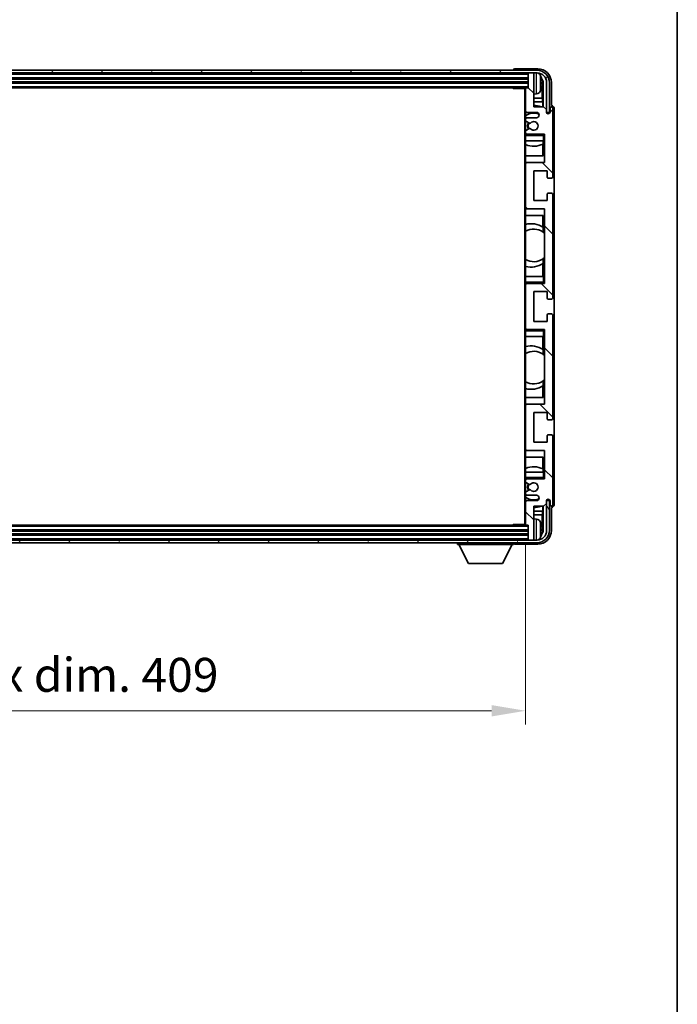
# Model space of a CAD drawing. Units: millimetres. Extents: x 0 to 11409, y 0 to 1405.
# Drawn here: x 2896 to 3138, y 793 to 1156 of the extents above; entities that cross this region are included whole.
import ezdxf

# ---------------------------------------------------------------- set-up
doc = ezdxf.new("R2010")
doc.units = ezdxf.units.MM
doc.header["$LTSCALE"] = 3
doc.layers.get('Defpoints').update_dxf_attribs({"lineweight": 25})
for name, color, linetype, lineweight in [('Border (ISO)', 7, 'Continuous', 35), ('Dimension (ISO)', 7, 'Continuous', 18), ('Hatch (ISO)', 1, 'Continuous', 18), ('Visible (ISO)', 7, 'Continuous', 35), ('Visible Narrow (ISO)', 7, 'Continuous', 25)]:
    doc.layers.add(name, color=color, linetype=linetype, lineweight=lineweight)
doc.styles.add('Note Text (TK)', font='txt')
doc.dimstyles.new('Default - Method 1b (TK)', dxfattribs={"dimscale": 3, "dimtxt": 2.5, "dimasz": 2.5, "dimexe": 1, "dimexo": 1.5, "dimgap": 1, "dimtad": 1, "dimtoh": 1, "dimrnd": 1e-08, "dimdsep": 46, "dimtxsty": 'Note Text (TK)', "dimcen": 0.09, "dimdle": 5, "dimclrd": 100, "dimclre": 100, "dimclrt": 7, "dimadec": 1, "dimazin": 1, "dimtfac": 1, "dimtmove": 0, "dimatfit": 3, "dimfxl": 1, "dimtolj": 1, "dimlwd": -1, "dimlwe": -1, "dimarcsym": 0})

# ---------------------------------------------------------------- blocks, each defined once
blk = doc.blocks.new('図面枠 tk図枠')
at = {"layer": 'Border (ISO)'}
blk.add_line((405.5, 289), (405.5, 8), dxfattribs=at)
blk = doc.blocks.new('*D59')
at = {"layer": 'Defpoints', "color": 0}
for p in [(2673.15, 969.72), (3082.15, 969.72), (3082.15, 901.04)]:
    blk.add_point(p, dxfattribs=at)
at = {"layer": 'Dimension (ISO)', "color": 100}
for p, q in [((2673.15, 962.22), (2673.15, 896.04)), ((3082.15, 962.22), (3082.15, 896.04)), ((2685.65, 901.04), (3069.65, 901.04))]:
    blk.add_line(p, q, dxfattribs=at)
for points in [[(2685.65, 903.12), (2685.65, 898.95), (2673.15, 901.04)], [(3069.65, 903.12), (3069.65, 898.95), (3082.15, 901.04)]]:
    blk.add_solid(points, dxfattribs=at)
at = {"layer": 'Dimension (ISO)', "color": 7, "insert": (2782.8, 914.27), "char_height": 12.5, "attachment_point": 4, "style": 'Note Text (TK)'}
blk.add_mtext('\\A1;\\fＭＳ Ｐゴシック|b0|i0;\\H12.5000;有効寸法 / Max dim. 409', dxfattribs=at)

msp = doc.modelspace()

# ---------------------------------------------------------------- hatches: boundary and pattern name
at = {"layer": 'Hatch (ISO)'}
h = msp.add_hatch(dxfattribs=at)
h.set_pattern_fill('ANSI31', color=256, scale=127, angle=14.999978, style=0)
h.set_pattern_definition([(60, (1110.5, -40), (-13.74815, 7.9375), [])])
edge = h.paths.add_edge_path()
edge.add_ellipse((3086.3987, 1132.4176), major_axis=(0, 3.5), ratio=1, start_angle=270, end_angle=360)
edge.add_line((3086.3987, 1135.9176), (3084.8487, 1135.9176))
edge.add_line((3084.8487, 1135.9176), (3083.4487, 1135.9176))
edge.add_line((3083.4487, 1135.9176), (2671.8487, 1135.9176))
edge.add_line((2671.8487, 1135.9176), (2670.4487, 1135.9176))
edge.add_line((2670.4487, 1135.9176), (2668.8987, 1135.9176))
edge.add_ellipse((2668.8987, 1132.4176), major_axis=(-3.5, 0), ratio=1, start_angle=270, end_angle=360)
edge.add_line((2665.3987, 1132.4176), (2665.3987, 1121.4176))
edge.add_line((2665.3987, 1121.4176), (2664.3987, 1121.4176))
edge.add_line((2664.3987, 1121.4176), (2664.3987, 1132.4176))
edge.add_ellipse((2668.8987, 1132.4176), major_axis=(0, 4.5), ratio=1, start_angle=0, end_angle=90, ccw=False)
edge.add_line((2668.8987, 1136.9176), (3086.3987, 1136.9176))
edge.add_ellipse((3086.3987, 1132.4176), major_axis=(4.5, 0), ratio=1, start_angle=0, end_angle=90, ccw=False)
edge.add_line((3090.8987, 1132.4176), (3090.8987, 1121.4176))
edge.add_line((3090.8987, 1121.4176), (3089.8987, 1121.4176))
edge.add_line((3089.8987, 1121.4176), (3089.8987, 1132.4176))
h = msp.add_hatch(dxfattribs=at)
h.set_pattern_fill('ANSI31', color=256, scale=127, angle=90.00021, style=0)
h.set_pattern_definition([(135.0002, (1110.5, -40), (-11.22528, -11.22536), [])])
edge = h.paths.add_edge_path()
edge.add_ellipse((3082.4487, 1130.1176), major_axis=(0, 0.3), ratio=1, start_angle=0, end_angle=90)
edge.add_line((3082.1487, 1130.1176), (3082.1487, 1121.9176))
edge.add_ellipse((3082.6487, 1121.9176), major_axis=(-0.5, 0), ratio=1, start_angle=0, end_angle=90)
edge.add_line((3082.6487, 1121.4176), (3086.1487, 1121.4176))
edge.add_ellipse((3086.1487, 1120.4176), major_axis=(0, 1), ratio=1, start_angle=180, end_angle=360, ccw=False)
edge.add_line((3086.1487, 1119.4176), (3082.6487, 1119.4176))
edge.add_ellipse((3082.6487, 1118.9176), major_axis=(0, 0.5), ratio=1, start_angle=0, end_angle=90)
edge.add_line((3082.1487, 1118.9176), (3082.1487, 1118.4074))
edge.add_ellipse((3082.4487, 1118.4074), major_axis=(-0.3, 0), ratio=1, start_angle=0, end_angle=60)
edge.add_line((3082.2987, 1118.1476), (3083.572, 1117.4125))
edge.add_ellipse((3083.722, 1117.6723), major_axis=(-0.15, -0.2598), ratio=1, start_angle=0, end_angle=78.671012)
edge.add_ellipse((3085.1487, 1116.4176), major_axis=(-1.2015, 1.0566), ratio=1, start_angle=82.662386, end_angle=360, ccw=False)
edge.add_ellipse((3083.7221, 1115.1627), major_axis=(0.2253, 0.1981), ratio=1, start_angle=0, end_angle=77.981127)
edge.add_line((3083.5752, 1115.4243), (3082.3018, 1114.7093))
edge.add_ellipse((3082.4487, 1114.4478), major_axis=(-0.1469, 0.2616), ratio=1, start_angle=0, end_angle=60.685474)
edge.add_line((3082.1487, 1114.4478), (3082.1487, 1113.9176))
edge.add_ellipse((3082.6487, 1113.9176), major_axis=(-0.5, 0), ratio=1, start_angle=0, end_angle=90)
edge.add_line((3082.6487, 1113.4176), (3089.1487, 1113.4176))
edge.add_line((3089.1487, 1113.4176), (3089.1487, 1102.9176))
edge.add_line((3089.1487, 1102.9176), (3082.6487, 1102.9176))
edge.add_ellipse((3082.6487, 1102.4176), major_axis=(0, 0.5), ratio=1, start_angle=0, end_angle=90)
edge.add_line((3082.1487, 1102.4176), (3082.1487, 1086.4176))
edge.add_ellipse((3082.6487, 1086.4176), major_axis=(-0.5, 0), ratio=1, start_angle=0, end_angle=90)
edge.add_line((3082.6487, 1085.9176), (3089.1487, 1085.9176))
edge.add_line((3089.1487, 1085.9176), (3089.1487, 1058.4176))
edge.add_line((3089.1487, 1058.4176), (3082.6487, 1058.4176))
edge.add_ellipse((3082.6487, 1057.9176), major_axis=(0, 0.5), ratio=1, start_angle=0, end_angle=90)
edge.add_line((3082.1487, 1057.9176), (3082.1487, 1041.9176))
edge.add_ellipse((3082.6487, 1041.9176), major_axis=(-0.5, 0), ratio=1, start_angle=0, end_angle=90)
edge.add_line((3082.6487, 1041.4176), (3089.1487, 1041.4176))
edge.add_line((3089.1487, 1041.4176), (3089.1487, 1013.9176))
edge.add_line((3089.1487, 1013.9176), (3082.6487, 1013.9176))
edge.add_ellipse((3082.6487, 1013.4176), major_axis=(0, 0.5), ratio=1, start_angle=0, end_angle=90)
edge.add_line((3082.1487, 1013.4176), (3082.1487, 997.4176))
edge.add_ellipse((3082.6487, 997.4176), major_axis=(-0.5, 0), ratio=1, start_angle=0, end_angle=90)
edge.add_line((3082.6487, 996.9176), (3089.1487, 996.9176))
edge.add_line((3089.1487, 996.9176), (3089.1487, 986.4176))
edge.add_line((3089.1487, 986.4176), (3082.6487, 986.4176))
edge.add_ellipse((3082.6487, 985.9176), major_axis=(0, 0.5), ratio=1, start_angle=0, end_angle=90)
edge.add_line((3082.1487, 985.9176), (3082.1487, 985.3874))
edge.add_ellipse((3082.4487, 985.3874), major_axis=(-0.3, 0), ratio=1, start_angle=0, end_angle=60.685474)
edge.add_line((3082.3018, 985.1258), (3083.5752, 984.4108))
edge.add_ellipse((3083.7221, 984.6724), major_axis=(-0.1469, -0.2616), ratio=1, start_angle=0, end_angle=77.981127)
edge.add_ellipse((3085.1487, 983.4176), major_axis=(-1.2014, 1.0567), ratio=1, start_angle=82.662386, end_angle=360, ccw=False)
edge.add_ellipse((3083.722, 982.1628), major_axis=(0.2253, 0.1981), ratio=1, start_angle=0, end_angle=78.671012)
edge.add_line((3083.572, 982.4227), (3082.2987, 981.6876))
edge.add_ellipse((3082.4487, 981.4277), major_axis=(-0.15, 0.2598), ratio=1, start_angle=0, end_angle=60)
edge.add_line((3082.1487, 981.4277), (3082.1487, 980.9176))
edge.add_ellipse((3082.6487, 980.9176), major_axis=(-0.5, 0), ratio=1, start_angle=0, end_angle=90)
edge.add_line((3082.6487, 980.4176), (3086.1487, 980.4176))
edge.add_ellipse((3086.1487, 979.4176), major_axis=(0, 1), ratio=1, start_angle=180, end_angle=360, ccw=False)
edge.add_line((3086.1487, 978.4176), (3082.6487, 978.4176))
edge.add_ellipse((3082.6487, 977.9176), major_axis=(0, 0.5), ratio=1, start_angle=0, end_angle=90)
edge.add_line((3082.1487, 977.9176), (3082.1487, 969.7176))
edge.add_ellipse((3082.4487, 969.7176), major_axis=(-0.3, 0), ratio=1, start_angle=0, end_angle=90)
edge.add_line((3082.4487, 969.4176), (3083.1487, 969.4176))
edge.add_line((3083.1487, 969.4176), (3083.1487, 964.2176))
edge.add_ellipse((3083.4487, 964.2176), major_axis=(-0.3, 0), ratio=1, start_angle=0, end_angle=90)
edge.add_line((3083.4487, 963.9176), (3084.8487, 963.9176))
edge.add_ellipse((3084.8487, 964.2176), major_axis=(0, -0.3), ratio=1, start_angle=0, end_angle=90)
edge.add_line((3085.1487, 964.2176), (3085.1487, 976.4176))
edge.add_line((3085.1487, 976.4176), (3088.7987, 976.4176))
edge.add_line((3088.7987, 976.4176), (3089.7987, 977.4176))
edge.add_line((3089.7987, 977.4176), (3089.7987, 978.3176))
edge.add_ellipse((3090.4737, 978.2379), major_axis=(-0.675, 0.0797), ratio=1, start_angle=193.465843, end_angle=360, ccw=False)
edge.add_line((3091.1487, 978.3176), (3091.1487, 976.9176))
edge.add_ellipse((3091.6487, 976.9176), major_axis=(-0.5, 0), ratio=1, start_angle=0, end_angle=180)
edge.add_line((3092.1487, 976.9176), (3092.1487, 1002.1676))
edge.add_ellipse((3091.6487, 1002.1676), major_axis=(0.5, 0), ratio=1, start_angle=0, end_angle=90)
edge.add_line((3091.6487, 1002.6676), (3090.4487, 1002.6676))
edge.add_ellipse((3090.4487, 1002.3676), major_axis=(0, 0.3), ratio=1, start_angle=0, end_angle=90)
edge.add_line((3090.1487, 1002.3676), (3090.1487, 999.9176))
edge.add_line((3090.1487, 999.9176), (3085.1487, 999.9176))
edge.add_line((3085.1487, 999.9176), (3085.1487, 1010.9176))
edge.add_line((3085.1487, 1010.9176), (3090.1487, 1010.9176))
edge.add_line((3090.1487, 1010.9176), (3090.1487, 1008.4676))
edge.add_ellipse((3090.4487, 1008.4676), major_axis=(-0.3, 0), ratio=1, start_angle=0, end_angle=90)
edge.add_line((3090.4487, 1008.1676), (3091.6487, 1008.1676))
edge.add_ellipse((3091.6487, 1008.6676), major_axis=(0, -0.5), ratio=1, start_angle=0, end_angle=90)
edge.add_line((3092.1487, 1008.6676), (3092.1487, 1046.6676))
edge.add_ellipse((3091.6487, 1046.6676), major_axis=(0.5, 0), ratio=1, start_angle=0, end_angle=90)
edge.add_line((3091.6487, 1047.1676), (3090.4487, 1047.1676))
edge.add_ellipse((3090.4487, 1046.8676), major_axis=(0, 0.3), ratio=1, start_angle=0, end_angle=90)
edge.add_line((3090.1487, 1046.8676), (3090.1487, 1044.4176))
edge.add_line((3090.1487, 1044.4176), (3085.1487, 1044.4176))
edge.add_line((3085.1487, 1044.4176), (3085.1487, 1055.4176))
edge.add_line((3085.1487, 1055.4176), (3090.1487, 1055.4176))
edge.add_line((3090.1487, 1055.4176), (3090.1487, 1052.9676))
edge.add_ellipse((3090.4487, 1052.9676), major_axis=(-0.3, 0), ratio=1, start_angle=0, end_angle=90)
edge.add_line((3090.4487, 1052.6676), (3091.6487, 1052.6676))
edge.add_ellipse((3091.6487, 1053.1676), major_axis=(0, -0.5), ratio=1, start_angle=0, end_angle=90)
edge.add_line((3092.1487, 1053.1676), (3092.1487, 1091.1676))
edge.add_ellipse((3091.6487, 1091.1676), major_axis=(0.5, 0), ratio=1, start_angle=0, end_angle=90)
edge.add_line((3091.6487, 1091.6676), (3090.4487, 1091.6676))
edge.add_ellipse((3090.4487, 1091.3676), major_axis=(0, 0.3), ratio=1, start_angle=0, end_angle=90)
edge.add_line((3090.1487, 1091.3676), (3090.1487, 1088.9176))
edge.add_line((3090.1487, 1088.9176), (3085.1487, 1088.9176))
edge.add_line((3085.1487, 1088.9176), (3085.1487, 1099.9176))
edge.add_line((3085.1487, 1099.9176), (3090.1487, 1099.9176))
edge.add_line((3090.1487, 1099.9176), (3090.1487, 1097.4676))
edge.add_ellipse((3090.4487, 1097.4676), major_axis=(-0.3, 0), ratio=1, start_angle=0, end_angle=90)
edge.add_line((3090.4487, 1097.1676), (3091.6487, 1097.1676))
edge.add_ellipse((3091.6487, 1097.6676), major_axis=(0, -0.5), ratio=1, start_angle=0, end_angle=90)
edge.add_line((3092.1487, 1097.6676), (3092.1487, 1122.9176))
edge.add_ellipse((3091.6487, 1122.9176), major_axis=(0.5, 0), ratio=1, start_angle=0, end_angle=180)
edge.add_line((3091.1487, 1122.9176), (3091.1487, 1121.5176))
edge.add_ellipse((3090.4737, 1121.5973), major_axis=(0.675, -0.0797), ratio=1, start_angle=193.465843, end_angle=360, ccw=False)
edge.add_line((3089.7987, 1121.5176), (3089.7987, 1122.4176))
edge.add_line((3089.7987, 1122.4176), (3088.7987, 1123.4176))
edge.add_line((3088.7987, 1123.4176), (3085.1487, 1123.4176))
edge.add_line((3085.1487, 1123.4176), (3085.1487, 1135.6176))
edge.add_ellipse((3084.8487, 1135.6176), major_axis=(0.3, 0), ratio=1, start_angle=0, end_angle=90)
edge.add_line((3084.8487, 1135.9176), (3083.4487, 1135.9176))
edge.add_ellipse((3083.4487, 1135.6176), major_axis=(0, 0.3), ratio=1, start_angle=0, end_angle=90)
edge.add_line((3083.1487, 1135.6176), (3083.1487, 1130.4176))
edge.add_line((3083.1487, 1130.4176), (3082.4487, 1130.4176))
h = msp.add_hatch(dxfattribs=at)
h.set_pattern_fill('ANSI31', color=256, scale=127, angle=75.000175, style=0)
h.set_pattern_definition([(120.0002, (1110.5, -40), (-13.74813, -7.93754), [])])
edge = h.paths.add_edge_path()
edge.add_ellipse((2668.8987, 967.4176), major_axis=(0, -3.5), ratio=1, start_angle=270, end_angle=360)
edge.add_line((2668.8987, 963.9176), (2670.4487, 963.9176))
edge.add_line((2670.4487, 963.9176), (2671.8487, 963.9176))
edge.add_line((2671.8487, 963.9176), (3083.4487, 963.9176))
edge.add_line((3083.4487, 963.9176), (3084.8487, 963.9176))
edge.add_line((3084.8487, 963.9176), (3086.3987, 963.9176))
edge.add_ellipse((3086.3987, 967.4176), major_axis=(3.5, 0), ratio=1, start_angle=270, end_angle=360)
edge.add_line((3089.8987, 967.4176), (3089.8987, 978.4176))
edge.add_line((3089.8987, 978.4176), (3090.8987, 978.4176))
edge.add_line((3090.8987, 978.4176), (3090.8987, 967.4176))
edge.add_ellipse((3086.3987, 967.4176), major_axis=(0, -4.5), ratio=1, start_angle=0, end_angle=90, ccw=False)
edge.add_line((3086.3987, 962.9176), (2668.8987, 962.9176))
edge.add_ellipse((2668.8987, 967.4176), major_axis=(-4.5, 0), ratio=1, start_angle=0, end_angle=90, ccw=False)
edge.add_line((2664.3987, 967.4176), (2664.3987, 978.4176))
edge.add_line((2664.3987, 978.4176), (2665.3987, 978.4176))
edge.add_line((2665.3987, 978.4176), (2665.3987, 967.4176))

# ---------------------------------------------------------------- linework, layer by layer
at = {"layer": 'Visible (ISO)'}
for p, q in [((3086.3987, 1136.9176), (2668.8987, 1136.9176)), ((2668.8987, 1135.9176), (3086.3987, 1135.9176)), ((3077.6487, 1136.9179), (3077.6487, 1136.9176)), ((3086.6518, 1137.4176), (3078.1484, 1137.4176)), ((3083.1487, 1135.9176), (3083.1487, 1135.6176)), ((3083.1487, 1135.6176), (3083.1487, 1130.4176)), ((3084.8487, 1135.9176), (3083.4487, 1135.9176)), ((3085.1487, 1135.9176), (3085.1487, 1135.6176)), ((3085.1487, 1123.4176), (3085.1487, 1135.6176)), ((2672.1487, 1133.9176), (3083.1487, 1133.9176)), ((2672.1487, 1132.4176), (3083.1487, 1132.4176)), ((3087.8627, 1131.8853), (3087.8627, 1132.4499)), ((3088.2977, 1126.655), (3088.2977, 1132.0678)), ((3088.6469, 1132.417), (3088.6469, 1123.4176)), ((3089.8987, 1132.4176), (3089.8987, 1121.4176)), ((3090.8987, 1121.4176), (3090.8987, 1132.4176)), ((3091.6487, 1123.9176), (3091.6487, 1132.4206)), ((2672.8487, 1130.4176), (3082.4487, 1130.4176)), ((3077.3282, 1130.4176), (3077.5782, 1130.1676)), ((3077.5782, 1130.4176), (3077.5782, 1130.1676)), ((3082.1529, 1130.1676), (3077.5782, 1130.1676)), ((3081.8987, 1130.1676), (3081.8987, 969.6676)), ((3082.1487, 1130.1176), (3082.1487, 1130.1676)), ((3082.1487, 1130.1176), (3082.1487, 1121.9176)), ((3083.1487, 1130.4176), (3082.4487, 1130.4176)), ((3086.2077, 1128.2602), (3085.1487, 1128.1676)), ((3088.2977, 1126.655), (3085.1487, 1126.655)), ((3088.4898, 1125.2459), (3085.1487, 1125.2459)), ((3088.4898, 1125.2459), (3088.2977, 1126.655)), ((3088.4898, 1123.4176), (3088.4898, 1125.2459)), ((3082.1487, 1118.9176), (3082.1487, 1121.9176)), ((3082.6487, 1121.4176), (3086.1487, 1121.4176)), ((3088.7987, 1123.4176), (3085.1487, 1123.4176)), ((3089.7987, 1122.4176), (3088.7987, 1123.4176)), ((3089.7987, 1121.5176), (3089.7987, 1122.4176)), ((3089.8987, 1121.4176), (3090.8987, 1121.4176)), ((3091.1487, 1122.9176), (3091.1487, 1121.5176)), ((3091.6493, 1123.9176), (3091.6487, 1123.9176)), ((3092.1487, 1097.6676), (3092.1487, 1122.9176)), ((3092.6487, 976.917), (3092.6487, 1122.9182)), ((3082.1487, 1118.9176), (3082.1487, 1118.4074)), ((3082.1487, 1114.4478), (3082.1487, 1118.4074)), ((3082.2987, 1118.1476), (3083.572, 1117.4125)), ((3086.1487, 1119.4176), (3082.6487, 1119.4176)), ((3082.1487, 1114.4478), (3082.1487, 1113.9176)), ((3082.1487, 1113.4176), (3082.1487, 1113.9176)), ((3082.6487, 1113.4176), (3082.1487, 1113.4176)), ((3082.1487, 1112.9176), (3082.1487, 1113.4176)), ((3083.5752, 1115.4243), (3082.3018, 1114.7093)), ((3082.6487, 1113.4176), (3089.1487, 1113.4176)), ((3088.6487, 1112.9176), (3089.1487, 1113.4176)), ((3089.1487, 1113.4176), (3089.1487, 1102.9176)), ((3082.1487, 1112.9176), (3082.1487, 1110.9176)), ((3082.1487, 1110.9176), (3088.6487, 1110.9176)), ((3082.1487, 1102.4176), (3082.1487, 1110.9176)), ((3088.4891, 1105.4176), (3088.4891, 1109.7025)), ((3088.5764, 1110.9176), (3088.5764, 1109.7467)), ((3088.6463, 1110.9176), (3088.6463, 1105.4176)), ((3089.1487, 1110.9176), (3088.6487, 1110.9176)), ((3088.6463, 1105.4176), (3082.1487, 1105.4176)), ((3082.1487, 1102.4176), (3082.1487, 1086.4176)), ((3089.1487, 1102.9176), (3082.6487, 1102.9176)), ((3085.1487, 1088.9176), (3085.1487, 1099.9176)), ((3085.1487, 1099.9176), (3090.1487, 1099.9176)), ((3090.1487, 1099.9176), (3090.1487, 1097.4676)), ((3090.4487, 1097.1676), (3091.6487, 1097.1676)), ((3091.6487, 1091.6676), (3090.4487, 1091.6676)), ((3090.1487, 1088.9176), (3085.1487, 1088.9176)), ((3090.1487, 1091.3676), (3090.1487, 1088.9176)), ((3092.1487, 1053.1676), (3092.1487, 1091.1676)), ((3082.1487, 1060.9176), (3082.1487, 1086.4176)), ((3082.6487, 1085.9176), (3089.1487, 1085.9176)), ((3089.1487, 1085.9176), (3089.1487, 1058.4176)), ((3082.1487, 1083.4176), (3088.6463, 1083.4176)), ((3088.4891, 1079.1378), (3088.4891, 1083.4176)), ((3088.6463, 1083.4176), (3088.6463, 1077.2927)), ((3088.5939, 1079.0689), (3088.5939, 1077.3299)), ((3089.1463, 1076.8919), (3089.1463, 1067.9433)), ((3088.5939, 1067.5053), (3088.5939, 1065.7662)), ((3088.6463, 1067.5424), (3088.6463, 1060.9176)), ((3088.4891, 1060.9176), (3088.4891, 1065.6974)), ((3088.6487, 1060.9176), (3082.1487, 1060.9176)), ((3082.1487, 1060.9176), (3082.1487, 1058.9176)), ((3082.1487, 1058.4176), (3082.1487, 1058.9176)), ((3088.6487, 1060.9176), (3089.1487, 1060.9176)), ((3088.6487, 1058.9176), (3089.1487, 1058.4176)), ((3082.1487, 1058.4176), (3082.6487, 1058.4176)), ((3082.1487, 1057.9176), (3082.1487, 1058.4176)), ((3082.1487, 1057.9176), (3082.1487, 1041.9176)), ((3089.1487, 1058.4176), (3082.6487, 1058.4176)), ((3085.1487, 1044.4176), (3085.1487, 1055.4176)), ((3085.1487, 1055.4176), (3090.1487, 1055.4176)), ((3090.1487, 1055.4176), (3090.1487, 1052.9676)), ((3090.4487, 1052.6676), (3091.6487, 1052.6676)), ((3090.1487, 1044.4176), (3085.1487, 1044.4176)), ((3090.1487, 1046.8676), (3090.1487, 1044.4176)), ((3091.6487, 1047.1676), (3090.4487, 1047.1676)), ((3092.1487, 1008.6676), (3092.1487, 1046.6676)), ((3082.1487, 1041.4176), (3082.1487, 1041.9176)), ((3082.6487, 1041.4176), (3082.1487, 1041.4176)), ((3082.1487, 1040.9176), (3082.1487, 1041.4176)), ((3082.1487, 1040.9176), (3082.1487, 1038.9176)), ((3082.6487, 1041.4176), (3089.1487, 1041.4176)), ((3088.6487, 1040.9176), (3089.1487, 1041.4176)), ((3089.1487, 1041.4176), (3089.1487, 1013.9176)), ((3082.1487, 1038.9176), (3088.6487, 1038.9176)), ((3082.1487, 1013.4176), (3082.1487, 1038.9176)), ((3088.4891, 1034.1378), (3088.4891, 1038.9176)), ((3088.6463, 1038.9176), (3088.6463, 1032.2927)), ((3089.1487, 1038.9176), (3088.6487, 1038.9176)), ((3088.5939, 1034.0689), (3088.5939, 1032.3299)), ((3089.1463, 1031.8919), (3089.1463, 1022.9433)), ((3088.6463, 1022.5424), (3088.6463, 1016.4176)), ((3088.4891, 1016.4176), (3088.4891, 1020.6974)), ((3088.5939, 1022.5053), (3088.5939, 1020.7662)), ((3088.6463, 1016.4176), (3082.1487, 1016.4176)), ((3082.1487, 1013.4176), (3082.1487, 997.4176)), ((3089.1487, 1013.9176), (3082.6487, 1013.9176)), ((3085.1487, 999.9176), (3085.1487, 1010.9176)), ((3085.1487, 1010.9176), (3090.1487, 1010.9176)), ((3090.1487, 1010.9176), (3090.1487, 1008.4676)), ((3090.4487, 1008.1676), (3091.6487, 1008.1676)), ((3090.1487, 1002.3676), (3090.1487, 999.9176)), ((3091.6487, 1002.6676), (3090.4487, 1002.6676)), ((3092.1487, 976.9176), (3092.1487, 1002.1676)), ((3082.1487, 988.9176), (3082.1487, 997.4176)), ((3090.1487, 999.9176), (3085.1487, 999.9176)), ((3082.1487, 994.4176), (3088.6463, 994.4176)), ((3082.6487, 996.9176), (3089.1487, 996.9176)), ((3088.4891, 990.1326), (3088.4891, 994.4176)), ((3088.6463, 994.4176), (3088.6463, 988.9176)), ((3089.1487, 996.9176), (3089.1487, 986.4176)), ((3088.5764, 990.0885), (3088.5764, 988.9176)), ((3088.6487, 988.9176), (3082.1487, 988.9176)), ((3082.1487, 988.9176), (3082.1487, 986.9176)), ((3082.1487, 986.4176), (3082.1487, 986.9176)), ((3082.1487, 986.4176), (3082.6487, 986.4176)), ((3082.1487, 985.9176), (3082.1487, 986.4176)), ((3089.1487, 986.4176), (3082.6487, 986.4176)), ((3088.6487, 988.9176), (3089.1487, 988.9176)), ((3088.6487, 986.9176), (3089.1487, 986.4176)), ((3082.1487, 985.9176), (3082.1487, 985.3874)), ((3082.1487, 981.4277), (3082.1487, 985.3874)), ((3082.3018, 985.1258), (3083.5752, 984.4108)), ((3082.1487, 981.4277), (3082.1487, 980.9176)), ((3082.1487, 977.9176), (3082.1487, 980.9176)), ((3083.572, 982.4227), (3082.2987, 981.6876)), ((3082.6487, 980.4176), (3086.1487, 980.4176)), ((3082.1487, 977.9176), (3082.1487, 969.7176)), ((3086.1487, 978.4176), (3082.6487, 978.4176)), ((3085.1487, 964.2176), (3085.1487, 976.4176)), ((3085.1487, 976.4176), (3088.7987, 976.4176)), ((3088.4898, 974.5893), (3088.4898, 976.4176)), ((3088.6469, 976.4176), (3088.6469, 967.4182)), ((3088.7987, 976.4176), (3089.7987, 977.4176)), ((3089.7987, 977.4176), (3089.7987, 978.3176)), ((3090.8987, 978.4176), (3089.8987, 978.4176)), ((3089.8987, 978.4176), (3089.8987, 967.4176)), ((3090.8987, 967.4176), (3090.8987, 978.4176)), ((3091.1487, 978.3176), (3091.1487, 976.9176)), ((3091.6487, 967.4145), (3091.6487, 975.9176)), ((3091.6487, 975.9176), (3091.6493, 975.9176)), ((3085.1487, 974.5893), (3088.4898, 974.5893)), ((3085.1487, 973.1802), (3088.2977, 973.1802)), ((3088.4898, 974.5893), (3088.2977, 973.1802)), ((3088.2977, 967.7674), (3088.2977, 973.1802)), ((3082.4487, 969.4176), (2672.8487, 969.4176)), ((3077.3282, 969.4176), (3077.5782, 969.6676)), ((3077.5782, 969.6676), (3077.5782, 969.4176)), ((3082.1529, 969.6676), (3077.5782, 969.6676)), ((3082.1487, 969.6676), (3082.1487, 969.7176)), ((3082.4487, 969.4176), (3083.1487, 969.4176)), ((3083.1487, 969.4176), (3083.1487, 964.2176)), ((3086.2077, 971.5749), (3085.1487, 971.6676)), ((3083.1487, 967.4176), (2672.1487, 967.4176)), ((3083.1487, 965.9176), (2672.1487, 965.9176)), ((3087.8627, 967.3853), (3087.8627, 967.9499)), ((3086.3987, 963.9176), (2668.8987, 963.9176)), ((2668.8987, 962.9176), (3086.3987, 962.9176)), ((3057.0487, 962.9176), (3057.0487, 962.2176)), ((3057.0487, 962.2176), (3077.6487, 962.2176)), ((3061.0987, 955.3176), (3057.5487, 962.2176)), ((3073.5987, 955.3176), (3077.1487, 962.2176)), ((3077.6487, 962.9176), (3077.6487, 962.2176)), ((3078.1484, 962.4176), (3086.6518, 962.4176)), ((3083.1487, 964.2176), (3083.1487, 963.9176)), ((3083.4487, 963.9176), (3084.8487, 963.9176)), ((3085.1487, 964.2176), (3085.1487, 963.9176)), ((3061.0987, 955.3176), (3073.5987, 955.3176))]:
    msp.add_line(p, q, dxfattribs=at)
for centre, radius, start, end in [((3083.4487, 1135.6176), 0.3, 90, 180), ((3084.8487, 1135.6176), 0.3, 0, 90), ((3086.3987, 1132.4176), 4.5, 0, 90), ((3086.3987, 1132.4176), 3.5, 0, 90), ((3086.0682, 1134.481), 1.6, 28.172734, 61.84933), ((3081.7487, 1132.1676), 6.5, 20.039607, 28.172734), ((3087.7381, 1134.3522), 0.1246, 1.814826, 20.039607), ((3082.4487, 1130.1176), 0.3, 90, 180), ((3086.0682, 1129.8541), 1.6, 275, 331.827266), ((3081.7487, 1132.1676), 6.5, 331.827266, 339.960393), ((3087.7381, 1129.9829), 0.1246, 339.960393, 358.185174), ((3082.6487, 1121.9176), 0.5, 180, 270), ((3085.1487, 1116.4176), 4.75, 65.863751, 129.166711), ((3085.1487, 1116.4176), 7.5, 68.96053, 90), ((3086.1487, 1120.4176), 1, 270, 90), ((3090.4737, 1121.5973), 0.6797, 186.732921, 353.267079), ((3091.6487, 1122.9176), 0.5, 0, 180), ((3082.6487, 1118.9176), 0.5, 90, 180), ((3082.4487, 1118.4074), 0.3, 180, 240), ((3085.1487, 1116.4176), 2.25, 148.134623, 211.750824), ((3085.1487, 1116.4176), 2, 147.901352, 212.055581), ((3083.722, 1117.6723), 0.3, 240, 318.671012), ((3085.1487, 1116.4176), 1.6, 221.333399, 138.671012), ((3082.4487, 1114.4478), 0.3, 119.314526, 180), ((3082.6487, 1113.9176), 0.5, 180, 270), ((3083.7221, 1115.1627), 0.3, 41.333399, 119.314526), ((3085.1487, 1116.4176), 7.5, 246.421822, 297.195584), ((3082.6487, 1102.4176), 0.5, 90, 180), ((3090.4487, 1097.4676), 0.3, 180, 270), ((3091.6487, 1097.6676), 0.5, 270, 0), ((3090.4487, 1091.3676), 0.3, 90, 180), ((3091.6487, 1091.1676), 0.5, 0, 90), ((3082.6487, 1086.4176), 0.5, 180, 270), ((3084.1487, 1072.4176), 8, 56.24467, 104.477512), ((3085.1487, 1072.4176), 6, 54.956599, 120), ((3085.1487, 1072.4176), 6, 54.343325, 54.956599), ((3085.1487, 1072.4176), 6, 48.220915, 54.343325), ((3085.1487, 1072.4176), 6, 240, 305.043401), ((3085.1487, 1072.4176), 6, 305.043401, 305.656675), ((3085.1487, 1072.4176), 6, 305.656675, 311.779085), ((3084.1487, 1072.4176), 8, 255.522488, 303.75533), ((3082.6487, 1057.9176), 0.5, 90, 180), ((3090.4487, 1052.9676), 0.3, 180, 270), ((3091.6487, 1053.1676), 0.5, 270, 0), ((3090.4487, 1046.8676), 0.3, 90, 180), ((3091.6487, 1046.6676), 0.5, 0, 90), ((3082.6487, 1041.9176), 0.5, 180, 270), ((3084.1487, 1027.4176), 8, 56.24467, 104.477512), ((3085.1487, 1027.4176), 6, 54.956599, 120), ((3085.1487, 1027.4176), 6, 54.343325, 54.956599), ((3085.1487, 1027.4176), 6, 48.220915, 54.343325), ((3085.1487, 1027.4176), 6, 305.043401, 305.656675), ((3085.1487, 1027.4176), 6, 305.656675, 311.779085), ((3085.1487, 1027.4176), 6, 240, 305.043401), ((3084.1487, 1027.4176), 8, 255.522488, 303.75533), ((3082.6487, 1013.4176), 0.5, 90, 180), ((3090.4487, 1008.4676), 0.3, 180, 270), ((3091.6487, 1008.6676), 0.5, 270, 0), ((3090.4487, 1002.3676), 0.3, 90, 180), ((3091.6487, 1002.1676), 0.5, 0, 90), ((3082.6487, 997.4176), 0.5, 180, 270), ((3085.1487, 983.4176), 7.5, 62.804416, 113.578178), ((3082.6487, 985.9176), 0.5, 90, 180), ((3082.4487, 985.3874), 0.3, 180, 240.685474), ((3085.1487, 983.4176), 2.25, 148.249176, 211.865377), ((3085.1487, 983.4176), 2, 147.944419, 212.098648), ((3083.7221, 984.6724), 0.3, 240.685474, 318.666601), ((3085.1487, 983.4176), 1.6, 221.328988, 138.666601), ((3082.4487, 981.4277), 0.3, 120, 180), ((3082.6487, 980.9176), 0.5, 180, 270), ((3085.1487, 983.4176), 4.75, 230.833289, 294.136249), ((3083.722, 982.1628), 0.3, 41.328988, 120), ((3086.1487, 979.4176), 1, 270, 90), ((3082.6487, 977.9176), 0.5, 90, 180), ((3085.1487, 983.4176), 7.5, 270, 291.03947), ((3090.4737, 978.2379), 0.6797, 6.732921, 173.267079), ((3091.6487, 976.9176), 0.5, 180, 0), ((3082.4487, 969.7176), 0.3, 180, 270), ((3086.0682, 969.981), 1.6, 28.172734, 85), ((3081.7487, 967.6676), 6.5, 20.039607, 28.172734), ((3087.7381, 969.8522), 0.1246, 1.814826, 20.039607), ((3086.3987, 967.4176), 4.5, 270, 0), ((3086.3987, 967.4176), 3.5, 270, 0), ((3086.0682, 965.3541), 1.6, 298.15067, 331.827266), ((3081.7487, 967.6676), 6.5, 331.827266, 339.960393), ((3087.7381, 965.4829), 0.1246, 339.960393, 358.185174), ((3083.4487, 964.2176), 0.3, 180, 270), ((3084.8487, 964.2176), 0.3, 270, 0)]:
    msp.add_arc(centre, radius, start, end, dxfattribs=at)
for centre, major_axis, ratio, start_param, end_param in [((3078.149, 1136.9173), (-0.354, 0.354), 0.99878277, 5.49839613, 7.06797448), ((3086.6457, 1132.4145), (3.5398, 3.5398), 0.99878277, 5.49839613, 7.06797448), ((3081.761, 1132.1604), (-3.2829, -5.6083), 0.99488747, 2.20774935, 2.44673364), ((3081.761, 1132.0279), (6.4737, 0.5671), 0.05101764, 5.93460274, 6.17358703), ((3081.761, 1132.3072), (6.4737, -0.5671), 0.05101764, 0.10959827, 0.34858257), ((3081.761, 1132.1747), (3.2829, -5.6083), 0.99488747, 0.69485901, 0.93384331), ((3086.6457, 1132.4145), (1.4159, 1.4159), 0.99878277, 5.49839613, 6.31824857), ((3086.2965, 1132.0653), (1.4159, 1.4159), 0.99878277, 5.49839613, 5.79154949), ((3091.6481, 1122.917), (0.708, 0.708), 0.99878277, 5.49839613, 7.06797448), ((3091.6481, 976.9182), (0.708, -0.708), 0.99878277, 5.49839613, 7.06797448), ((3081.761, 967.6604), (-3.2829, -5.6083), 0.99488747, 2.20774935, 2.44673364), ((3086.6457, 967.4206), (3.5398, -3.5398), 0.99878277, 5.49839613, 7.06797448), ((3081.761, 967.5279), (6.4737, 0.5671), 0.05101764, 5.93460274, 6.17358703), ((3081.761, 967.8072), (6.4737, -0.5671), 0.05101764, 0.10959827, 0.34858257), ((3081.761, 967.6747), (3.2829, -5.6083), 0.99488747, 0.69485901, 0.93384331), ((3086.6457, 967.4206), (1.4159, -1.4159), 0.99878277, 6.24812204, 7.06797448), ((3086.2965, 967.7698), (1.4159, -1.4159), 0.99878277, 0.49163582, 0.78478918), ((3078.149, 962.9179), (-0.354, -0.354), 0.99878277, 5.49839613, 7.06797448)]:
    msp.add_ellipse(centre, major_axis=major_axis, ratio=ratio, start_param=start_param, end_param=end_param, dxfattribs=at)
for points, knots in [([(3088.199, 1132.8703), (3088.2033, 1132.8289), (3088.207, 1132.7851), (3088.2117, 1132.7054), (3088.2126, 1132.6695), (3088.2119, 1132.6136), (3088.2103, 1132.5899), (3088.2051, 1132.5639), (3088.2023, 1132.5574), (3088.199, 1132.5555)], [0, 0, 0, 0, 0.0125039067, 0.0125039067, 0.0250078135, 0.0250078135, 0.0375277995, 0.0375277995, 0.0466766392, 0.0466766392, 0.0466766392, 0.0466766392]), ([(3088.199, 1131.7796), (3088.2033, 1131.7771), (3088.207, 1131.7663), (3088.2117, 1131.728), (3088.2126, 1131.7006), (3088.2119, 1131.6387), (3088.2103, 1131.6002), (3088.2051, 1131.5281), (3088.2023, 1131.4961), (3088.199, 1131.4649)], [0, 0, 0, 0, 0.0124997785, 0.0124997785, 0.0249995571, 0.0249995571, 0.0375236714, 0.0375236714, 0.0466766062, 0.0466766062, 0.0466766062, 0.0466766062]), ([(3088.199, 968.3703), (3088.2033, 968.3289), (3088.207, 968.2851), (3088.2117, 968.2054), (3088.2126, 968.1695), (3088.2119, 968.1136), (3088.2103, 968.0899), (3088.2051, 968.0639), (3088.2023, 968.0574), (3088.199, 968.0555)], [0, 0, 0, 0, 0.0125039067, 0.0125039067, 0.0250078135, 0.0250078135, 0.0375277995, 0.0375277995, 0.0466766392, 0.0466766392, 0.0466766392, 0.0466766392]), ([(3088.199, 967.2796), (3088.2033, 967.2771), (3088.207, 967.2663), (3088.2117, 967.228), (3088.2126, 967.2006), (3088.2119, 967.1387), (3088.2103, 967.1002), (3088.2051, 967.0281), (3088.2023, 966.9961), (3088.199, 966.9649)], [0, 0, 0, 0, 0.0124997785, 0.0124997785, 0.0249995571, 0.0249995571, 0.0375236714, 0.0375236714, 0.0466766062, 0.0466766062, 0.0466766062, 0.0466766062])]:
    msp.add_open_spline(points, degree=3, knots=knots, dxfattribs=at)
at = {"layer": 'Visible Narrow (ISO)'}
for p, q in [((2672.1487, 1135.4176), (3083.1487, 1135.4176)), ((3086.2077, 1128.2602), (3086.2077, 1135.9176)), ((3087.4787, 1135.2364), (3087.4787, 1129.0987)), ((2672.1487, 1134.2176), (3083.1487, 1134.2176)), ((2672.1487, 1133.6176), (3083.1487, 1133.6176)), ((2672.1487, 1132.7176), (3083.1487, 1132.7176)), ((2672.1487, 1132.1176), (3083.1487, 1132.1176)), ((3087.8552, 1134.3772), (3087.8552, 1134.3949)), ((3087.8552, 1131.887), (3087.8552, 1132.4481)), ((3088.6469, 1132.417), (3088.2977, 1132.0678)), ((2672.1487, 1130.9176), (3083.1487, 1130.9176)), ((3087.8552, 1129.9402), (3087.8552, 1129.958)), ((3082.1487, 1112.9176), (3088.6487, 1112.9176)), ((3088.6487, 1112.9176), (3088.6487, 1110.9176)), ((3088.6487, 1058.9176), (3082.1487, 1058.9176)), ((3088.6487, 1060.9176), (3088.6487, 1058.9176)), ((3082.1487, 1040.9176), (3088.6487, 1040.9176)), ((3088.6487, 1040.9176), (3088.6487, 1038.9176)), ((3088.6487, 986.9176), (3082.1487, 986.9176)), ((3088.6487, 988.9176), (3088.6487, 986.9176)), ((3083.1487, 968.9176), (2672.1487, 968.9176)), ((3086.2077, 963.9176), (3086.2077, 971.5749)), ((3087.4787, 970.7364), (3087.4787, 964.5987)), ((3087.8552, 969.8772), (3087.8552, 969.8949)), ((3083.1487, 967.7176), (2672.1487, 967.7176)), ((3083.1487, 967.1176), (2672.1487, 967.1176)), ((3083.1487, 966.2176), (2672.1487, 966.2176)), ((3083.1487, 965.6176), (2672.1487, 965.6176)), ((3087.8552, 967.387), (3087.8552, 967.9481)), ((3087.8552, 965.4402), (3087.8552, 965.458)), ((3088.2977, 967.7674), (3088.6469, 967.4182)), ((3083.1487, 964.4176), (2672.1487, 964.4176))]:
    msp.add_line(p, q, dxfattribs=at)

# ---------------------------------------------------------------- block references
at = {"xscale": 5, "yscale": 5, "zscale": 5}
msp.add_blockref('図面枠 tk図枠', (1110.5, -40), dxfattribs=at)

# ---------------------------------------------------------------- dimensions: what is measured, and where the dimension line sits
at = {"layer": 'Dimension (ISO)', "color": 100}
dim = msp.add_linear_dim(base=(3082.1487, 901.0353), p1=(2673.1487, 969.7176), p2=(3082.1487, 969.7176), text='\\fＭＳ Ｐゴシック|b0|i0;\\H12.5000;有効寸法 / Max dim. <>', dimstyle='Default - Method 1b (TK)', override={"dimscale": 0, "dimtxt": 12.5, "dimasz": 12.5, "dimexe": 5, "dimexo": 7.5, "dimgap": 5, "dimtoh": 0, "dimdec": 2, "dimcen": 0.45, "dimtol": 0, "dimlim": 0, "dimtp": 0, "dimtm": 0, "dimtdec": 2, "dimtofl": 0, "dimatfit": 1}, dxfattribs=at)
dim.commit()
dim.dimension.update_dxf_attribs({"geometry": '*D59', "text_midpoint": (2877.6487, 901.0353), "dimtype": 160})

doc.saveas('drawing.dxf')
